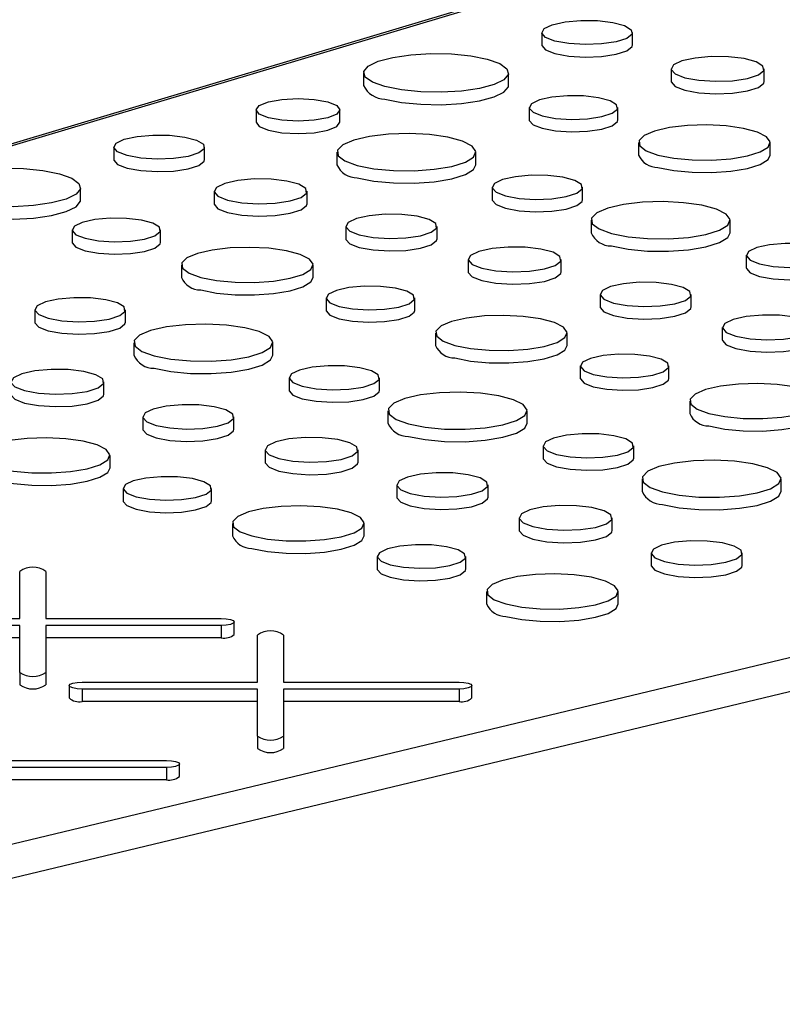
# Model space of a CAD drawing. Units: inches. Extents: x 0.6 to 7.9, y 0.4 to 10.6.
# Drawn here: x 5.3 to 5.3, y 7.5 to 7.6 of the extents above; entities that cross this region are included whole.
import ezdxf

# ---------------------------------------------------------------- set-up
doc = ezdxf.new("R2010")
doc.units = ezdxf.units.IN
doc.header["$MEASUREMENT"] = 0

msp = doc.modelspace()

# ---------------------------------------------------------------- linework, layer by layer
at = {"color": 8, "linetype": 'Continuous', "lineweight": 25}
msp.add_line((5.348264795621496, 7.558240742386952), (5.232588393132342, 7.52365659784552), dxfattribs=at)
at = {"color": 7, "linetype": 'Continuous', "lineweight": 25}
for p, q in [((5.347705332309252, 7.558230298972548), (5.232623102728841, 7.523823796208664)), ((5.331743078968889, 7.549906708533021), (5.331743078968889, 7.548965845592776)), ((5.338599095406647, 7.548965845592776), (5.338599095406647, 7.549906708533022)), ((5.318295935298902, 7.546851616428627), (5.318295935298902, 7.545910753488381)), ((5.329239474793395, 7.545910753488381), (5.329239474793395, 7.546851616428627)), ((5.341524276192862, 7.547154000877833), (5.341524276192862, 7.546213137937587)), ((5.348547544338382, 7.546213137937587), (5.348547544338382, 7.547154000877833)), ((5.310172303722303, 7.544058389361751), (5.310172303722303, 7.543117526421505)), ((5.316511207596753, 7.543117526421505), (5.316511207596753, 7.544058389361751)), ((5.330803266042694, 7.544236605966273), (5.330803266042694, 7.543295743026029)), ((5.337489722363225, 7.543295743026029), (5.337489722363225, 7.544236605966273)), ((5.339061167586066, 7.541587739730374), (5.339061167586066, 7.540646876790129)), ((5.349006042282126, 7.540646876790129), (5.349006042282126, 7.541587739730374)), ((5.299426089359973, 7.541248629853744), (5.299426089359973, 7.540307766913499)), ((5.306282105797732, 7.540307766913499), (5.306282105797732, 7.541248629853744)), ((5.31627752458694, 7.540856316276484), (5.31627752458694, 7.539915453336239)), ((5.326781046155059, 7.539915453336239), (5.326781046155059, 7.540856316276484)), ((5.296922485184479, 7.537252674809103), (5.296922485184479, 7.538193537749349)), ((5.306997577892738, 7.53790391681877), (5.306997577892738, 7.536963053878525)), ((5.314020846038257, 7.536963053878526), (5.314020846038257, 7.53790391681877)), ((5.328000950990791, 7.538207450040591), (5.328000950990791, 7.537266587100344)), ((5.334831841213479, 7.537266587100345), (5.334831841213479, 7.538207450040591)), ((5.335468931566484, 7.535714726245799), (5.335468931566484, 7.534773863305554)), ((5.345972453134602, 7.534773863305555), (5.345972453134602, 7.535714726245798)), ((5.29627656774257, 7.534986521907212), (5.29627656774257, 7.534045658966965)), ((5.302963024063101, 7.534045658966966), (5.302963024063101, 7.534986521907212)), ((5.316955095428102, 7.535255050582876), (5.316955095428102, 7.534314187642631)), ((5.323837549965165, 7.534314187642631), (5.323837549965165, 7.535255050582876)), ((5.326188984872283, 7.532762326788086), (5.326188984872283, 7.531821463847841)), ((5.333212253017803, 7.531821463847841), (5.333212253017803, 7.532762326788086)), ((5.347192357970338, 7.533065860009902), (5.347192357970338, 7.532124997069656)), ((5.304534469285942, 7.532337655671316), (5.304534469285942, 7.531396792731072)), ((5.314479343982002, 7.531396792731071), (5.314479343982002, 7.532337655671316)), ((5.315467974722114, 7.529844931876526), (5.315467974722114, 7.528904068936281)), ((5.322154431042644, 7.528904068936281), (5.322154431042644, 7.529844931876526)), ((5.336146502407648, 7.530113460552185), (5.336146502407648, 7.52917259761194)), ((5.343028956944712, 7.52917259761194), (5.343028956944712, 7.530113460552185)), ((5.293474252690668, 7.528957365981524), (5.293474252690668, 7.52801650304128)), ((5.300305142913355, 7.52801650304128), (5.300305142913355, 7.528957365981524)), ((5.266161653050662, 7.482436076812588), (5.458688171299709, 7.528657099658358)), ((5.323725876265487, 7.527196065640624), (5.323725876265487, 7.52625520270038)), ((5.333670750961548, 7.52625520270038), (5.333670750961548, 7.527196065640624)), ((5.345380391851829, 7.527620736757397), (5.345380391851829, 7.526679873817153)), ((5.300942233266359, 7.526464642186737), (5.300942233266359, 7.525523779246493)), ((5.311445754834479, 7.525523779246493), (5.311445754834479, 7.526464642186737)), ((5.459991608996686, 7.526385680834943), (5.252075408083808, 7.476469962419636)), ((5.334659381701661, 7.524703341845838), (5.334659381701661, 7.523762478905593)), ((5.341345838022191, 7.523762478905593), (5.341345838022191, 7.524703341845838)), ((5.298685554717677, 7.522571379788778), (5.298685554717677, 7.523512242729023)), ((5.312665659670214, 7.523815775950836), (5.312665659670214, 7.522874913010591)), ((5.319496549892899, 7.522874913010591), (5.319496549892899, 7.523815775950836)), ((5.342917283245034, 7.522054475609939), (5.342917283245034, 7.521113612669693)), ((5.320133640245906, 7.521323052156048), (5.320133640245906, 7.520382189215804)), ((5.330637161814026, 7.520382189215804), (5.330637161814026, 7.521323052156048)), ((5.301619804107522, 7.520863376493121), (5.301619804107522, 7.519922513552877)), ((5.308502258644586, 7.519922513552877), (5.308502258644586, 7.520863376493121)), ((5.310853693551703, 7.518370652698333), (5.310853693551703, 7.517429789758087)), ((5.317876961697224, 7.517429789758087), (5.317876961697224, 7.518370652698333)), ((5.33185706664976, 7.518674185920151), (5.33185706664976, 7.517733322979905)), ((5.338687956872446, 7.517733322979905), (5.338687956872446, 7.518674185920149)), ((5.299144052661423, 7.517005118641317), (5.299144052661423, 7.517945981581562)), ((5.339325047225452, 7.516181462125362), (5.339325047225452, 7.515240599185118)), ((5.349828568793571, 7.515240599185118), (5.349828568793571, 7.516181462125362)), ((5.300132683401536, 7.515453257786773), (5.300132683401536, 7.514512394846528)), ((5.306819139722066, 7.51451239484653), (5.306819139722066, 7.515453257786773)), ((5.32081121108707, 7.515721786462435), (5.32081121108707, 7.51478092352219)), ((5.327693665624134, 7.51478092352219), (5.327693665624134, 7.515721786462435)), ((5.330045100531249, 7.513229062667649), (5.330045100531249, 7.512288199727402)), ((5.337068368676769, 7.512288199727402), (5.337068368676769, 7.513229062667649)), ((5.308390584944909, 7.512804391550877), (5.308390584944909, 7.511863528610632)), ((5.318335459640969, 7.511863528610632), (5.318335459640969, 7.512804391550877)), ((5.319324090381081, 7.510311667756087), (5.319324090381081, 7.509370804815843)), ((5.326010546701612, 7.509370804815843), (5.326010546701612, 7.510311667756087)), ((5.340002618066615, 7.510580196431752), (5.340002618066615, 7.509639333491506)), ((5.346885072603677, 7.509639333491506), (5.346885072603677, 7.510580196431752)), ((5.292334858454406, 7.505628398515722), (5.292334858454405, 7.509180559944443)), ((5.294287983454406, 7.509180559944443), (5.294287983454405, 7.505628398515724)), ((5.327581991924453, 7.507662801520192), (5.327581991924453, 7.506721938579948)), ((5.337526866620514, 7.506721938579948), (5.337526866620514, 7.507662801520193)), ((5.279076124244024, 7.505628398515722), (5.292334858454406, 7.505628398515722)), ((5.294287983454405, 7.505628398515724), (5.307546717664788, 7.505628398515727)), ((5.292334858454406, 7.505105134742548), (5.279076124244024, 7.505105134742545)), ((5.292334858454406, 7.501552973313828), (5.292334858454406, 7.505105134742548)), ((5.307546717664788, 7.50510513474255), (5.294287983454406, 7.505105134742549)), ((5.294287983454406, 7.505105134742549), (5.294287983454406, 7.501552973313828)), ((5.307546717664788, 7.50510513474255), (5.307546717664788, 7.504164271802304)), ((5.308523280164787, 7.504425903688893), (5.308523280164787, 7.505366766629138)), ((5.292334858454407, 7.504164271802304), (5.279076124244024, 7.5041642718023)), ((5.307546717664788, 7.504164271802304), (5.294287983454406, 7.504164271802304)), ((5.310288741570468, 7.500818354805012), (5.310288741570471, 7.504370516233734)), ((5.31224186657047, 7.504370516233734), (5.312241866570468, 7.500818354805013)), ((5.292334858454406, 7.501552973313828), (5.292334858454406, 7.500612110373583)), ((5.294287983454406, 7.501552973313828), (5.294287983454405, 7.500612110373583)), ((5.296053444860089, 7.500556722918424), (5.296053444860089, 7.499615859978179)), ((5.297030007360089, 7.500818354805013), (5.310288741570468, 7.500818354805012)), ((5.312241866570468, 7.500818354805013), (5.325500600780851, 7.500818354805013)), ((5.326477163280852, 7.499615859978179), (5.326477163280852, 7.500556722918424)), ((5.310288741570468, 7.500295091031837), (5.297030007360087, 7.500295091031836)), ((5.297030007360087, 7.500295091031836), (5.297030007360089, 7.49935422809159)), ((5.31028874157047, 7.496742929603111), (5.310288741570468, 7.500295091031837)), ((5.325500600780851, 7.500295091031836), (5.312241866570469, 7.500295091031835)), ((5.312241866570469, 7.500295091031835), (5.31224186657047, 7.496742929603114)), ((5.325500600780851, 7.500295091031836), (5.325500600780851, 7.49935422809159)), ((5.310288741570468, 7.499354228091592), (5.297030007360089, 7.49935422809159)), ((5.325500600780851, 7.49935422809159), (5.312241866570469, 7.49935422809159)), ((5.31028874157047, 7.496742929603111), (5.31028874157047, 7.495802066662866)), ((5.31224186657047, 7.496742929603114), (5.312241866570469, 7.495802066662869)), ((5.290144779658389, 7.494898301007213), (5.303403513868773, 7.494898301007209)), ((5.304380076368773, 7.493695806180376), (5.304380076368773, 7.494636669120621)), ((5.303403513868773, 7.494375037234032), (5.290144779658389, 7.494375037234033)), ((5.303403513868773, 7.494375037234032), (5.303403513868773, 7.493434174293785)), ((5.303403513868773, 7.493434174293785), (5.290144779658389, 7.493434174293789))]:
    msp.add_line(p, q, dxfattribs=at)
at = {"color": 7, "linetype": 'Continuous', "lineweight": 25, "flags": 128}
for points in [[(5.332747119330235, 7.549257300754619), (5.33203516628801, 7.549535746962007), (5.331746736740036, 7.549864293585129), (5.331920784695009, 7.550198568581994), (5.332533804012176, 7.550493426261991), (5.333503003035898, 7.550709044461578), (5.334697486067503, 7.550816302748116), (5.335955931554714, 7.550800715295669), (5.337108379461196, 7.550664387276064), (5.337999185311245, 7.550425730543769), (5.338508040838687, 7.550116977012921), (5.338566222284872, 7.549779825558726), (5.338165871923101, 7.549459810353292), (5.337361059288148, 7.54920015122338), (5.336260478785984, 7.549035916573303), (5.335012769911954, 7.54898928720261), (5.333786442663289, 7.549066560666198), (5.332747119330235, 7.549257300754619)], [(5.331743078968889, 7.548965845592776), (5.331746736740035, 7.548923430644884), (5.33203516628801, 7.548594884021762), (5.332747119330235, 7.548316437814374)], [(5.332747119330235, 7.548316437814374), (5.333786442663289, 7.548125697725952), (5.335012769911954, 7.548048424262364), (5.336260478785984, 7.548095053633057), (5.337361059288148, 7.548259288283134), (5.338165871923101, 7.548518947413046), (5.338566222284872, 7.548838962618481), (5.338599095406647, 7.548965845592776)], [(5.31989857955278, 7.545815034947895), (5.318965247703241, 7.546149062532226), (5.318420982386312, 7.546540006854995), (5.318309876741099, 7.546956195932207), (5.318640931886204, 7.547363912599996), (5.319387327702636, 7.547730126078724), (5.320488595640333, 7.548025167930298), (5.321855517520473, 7.548225135618588), (5.323377353461726, 7.548313828950739), (5.324930813366839, 7.548284062520461), (5.326390045153082, 7.548138247826908), (5.327636830539517, 7.547888197909359), (5.328570162389057, 7.547554170325026), (5.329114427705986, 7.547163226002256), (5.3292255333512, 7.546747036925046), (5.328894478206093, 7.546339320257256), (5.328148082389662, 7.545973106778527), (5.327046814451966, 7.545678064926953), (5.325679892571825, 7.545478097238665), (5.324158056630572, 7.545389403906514), (5.322604596725458, 7.545419170336791), (5.321145364939215, 7.545564985030344), (5.31989857955278, 7.545815034947895)], [(5.342552809999727, 7.546488750873707), (5.343617487502211, 7.546293357703454), (5.344873730858644, 7.546214199162888), (5.346151877442657, 7.546261966051547), (5.347279306475624, 7.546430207186431), (5.348103752419342, 7.546696200670019), (5.348513869280701, 7.54702402260843), (5.348454268505036, 7.54736939883236), (5.347932999507362, 7.547685684368968), (5.347020462554267, 7.547930163103939), (5.345839900817805, 7.548069816829411), (5.344550755702205, 7.548085784535911), (5.34332713339873, 7.547975909696197), (5.342334290879787, 7.547755031516208), (5.341706317029092, 7.547452980818081), (5.341528023194903, 7.547110551222318), (5.341823488947488, 7.546773989743296), (5.342552809999727, 7.546488750873707)], [(5.319898579552779, 7.544874172007649), (5.321145364939215, 7.544624122090099), (5.322604596725458, 7.544478307396545), (5.32415805663057, 7.544448540966267), (5.325679892571825, 7.544537234298419), (5.327046814451966, 7.544737201986709), (5.328148082389662, 7.545032243838284), (5.328894478206093, 7.545398457317011), (5.3292255333512, 7.545806173984801), (5.329239474793394, 7.545910753488381)], [(5.341524276192862, 7.546213137937587), (5.341528023194903, 7.546169688282074), (5.341823488947488, 7.545833126803051), (5.342552809999727, 7.545547887933463)], [(5.342552809999727, 7.545547887933463), (5.343617487502211, 7.545352494763208), (5.344873730858644, 7.545273336222643), (5.346151877442657, 7.545321103111301), (5.347279306475624, 7.545489344246186), (5.348103752419342, 7.545755337729774), (5.348513869280701, 7.546083159668186), (5.348547544338382, 7.546213137937587)], [(5.331782474899783, 7.543603259068127), (5.332796094124949, 7.543417236283411), (5.333992092363476, 7.54334187391465), (5.335208943425997, 7.543387350067342), (5.336282304833712, 7.543547522935075), (5.337067213180807, 7.543800760284512), (5.337457662245682, 7.544112861008375), (5.337400919718573, 7.544441674174496), (5.336904648992185, 7.544742791742775), (5.336035874178049, 7.544975546117065), (5.334911928128861, 7.545108502529382), (5.333684605986565, 7.545123704479506), (5.332519664407304, 7.545019098859835), (5.33157443520652, 7.544808813238945), (5.330976576825479, 7.544521247855172), (5.330806833351383, 7.544195240007047), (5.331088129580992, 7.543874818860933), (5.331782474899783, 7.543603259068127)], [(5.311100614702071, 7.543457962930456), (5.310413563885447, 7.543733440918709), (5.310172303722303, 7.544058389361751), (5.310413563885447, 7.544383337804791), (5.311100614702071, 7.544658815793043), (5.312128858913475, 7.544842884300011), (5.313341755659529, 7.544907520564093), (5.314554652405581, 7.544842884300011), (5.315582896616985, 7.544658815793043), (5.316269947433609, 7.544383337804791), (5.316511207596753, 7.544058389361751), (5.316269947433609, 7.543733440918709), (5.315582896616985, 7.543457962930456), (5.314554652405581, 7.543273894423488), (5.313341755659527, 7.543209258159408), (5.312128858913475, 7.543273894423488), (5.311100614702071, 7.543457962930456)], [(5.310172303722303, 7.543117526421505), (5.310413563885447, 7.542792577978464), (5.311100614702071, 7.542517099990212)], [(5.311100614702071, 7.542517099990212), (5.312128858913475, 7.542333031483245), (5.313341755659529, 7.542268395219162), (5.314554652405581, 7.542333031483245), (5.315582896616985, 7.542517099990212), (5.316269947433609, 7.542792577978464), (5.316511207596754, 7.543117526421505)], [(5.330803266042694, 7.543295743026029), (5.330806833351383, 7.543254377066802), (5.331088129580992, 7.542933955920688), (5.331782474899782, 7.542662396127882)], [(5.331782474899782, 7.542662396127882), (5.332796094124949, 7.542476373343166), (5.333992092363476, 7.542401010974405), (5.335208943425996, 7.542446487127097), (5.33628230483371, 7.54260665999483), (5.337067213180807, 7.542859897344266), (5.337457662245682, 7.54317199806813), (5.337489722363224, 7.543295743026029)], [(5.340517560766279, 7.540645752638964), (5.34171014095531, 7.540409946913001), (5.343109171115207, 7.540278793247519), (5.344590341276725, 7.540263945221255), (5.346022042971003, 7.540366722146503), (5.347277063219585, 7.540577991842427), (5.34824388796582, 7.540878982069399), (5.348836610588163, 7.54124294852488), (5.349002565080499, 7.541637551192062), (5.348727005657905, 7.542027727892278), (5.348034416984349, 7.542378809713452), (5.346986338602856, 7.542659601495076), (5.345675896877035, 7.54284515365512), (5.344219530305003, 7.542918979069879), (5.342746643447847, 7.542874518027275), (5.341388108766481, 7.542715721086059), (5.340264638029178, 7.542456698051324), (5.339476056541214, 7.542120464256413), (5.33909243322843, 7.54173689554954), (5.339147854705669, 7.541340073693574), (5.339637396531466, 7.540965258051842), (5.340517560766279, 7.540645752638964)], [(5.300430129721319, 7.540599222075342), (5.299718176679095, 7.54087766828273), (5.29942974713112, 7.541206214905852), (5.299603795086093, 7.541540489902717), (5.30021681440326, 7.541835347582715), (5.301186013426983, 7.5420509657823), (5.302380496458587, 7.542158224068838), (5.303638941945798, 7.542142636616391), (5.304791389852281, 7.542006308596786), (5.305682195702331, 7.541767651864491), (5.306191051229772, 7.541458898333644), (5.306249232675957, 7.541121746879449), (5.305848882314185, 7.540801731674014), (5.305044069679233, 7.540542072544102), (5.303943489177068, 7.540377837894025), (5.302695780303038, 7.540331208523333), (5.301469453054374, 7.54040848198692), (5.300430129721319, 7.540599222075342)], [(5.317815729707421, 7.539861413672491), (5.319075302313413, 7.53961236171314), (5.320552922083199, 7.539473840575747), (5.322117296015807, 7.53945815847126), (5.323629422622179, 7.539566708823481), (5.324954942817486, 7.539789846457251), (5.325976078315421, 7.540107744614584), (5.326602096745815, 7.540492156649131), (5.32677737362389, 7.540908925864656), (5.32648633482984, 7.541321020487398), (5.325754840437719, 7.541691824101681), (5.324647886934378, 7.541988389179129), (5.323263831996371, 7.542184364611156), (5.32172565497877, 7.542262337120604), (5.320170029659763, 7.542215378507831), (5.318735180175694, 7.542047661251656), (5.317548599199958, 7.541774087766307), (5.316715719659473, 7.541418966256512), (5.316310546556442, 7.541013850826843), (5.316369081299142, 7.540594737761046), (5.31688612281881, 7.540198867094264), (5.317815729707421, 7.539861413672491)], [(5.340517560766279, 7.53970488969872), (5.341710140955308, 7.539469083972756), (5.343109171115207, 7.539337930307275), (5.344590341276725, 7.539323082281011), (5.346022042971003, 7.53942585920626), (5.347277063219585, 7.539637128902182), (5.34824388796582, 7.539938119129155), (5.348836610588163, 7.540302085584636), (5.349006042282126, 7.540646876790129)], [(5.299426089359972, 7.540307766913499), (5.299429747131119, 7.540265351965608), (5.299718176679094, 7.539936805342485), (5.300430129721319, 7.539658359135099)], [(5.300430129721319, 7.539658359135099), (5.301469453054372, 7.539467619046676), (5.302695780303037, 7.539390345583088), (5.303943489177067, 7.53943697495378), (5.305044069679232, 7.539601209603857), (5.305848882314184, 7.539860868733771), (5.306249232675956, 7.540180883939205), (5.306282105797731, 7.540307766913499)], [(5.317815729707423, 7.538920550732246), (5.319075302313414, 7.538671498772895), (5.3205529220832, 7.538532977635502), (5.322117296015807, 7.538517295531015), (5.323629422622181, 7.538625845883236), (5.324954942817486, 7.538848983517005), (5.325976078315422, 7.53916688167434), (5.326602096745815, 7.539551293708886), (5.326781046155059, 7.539915453336239)], [(5.287581589943863, 7.537156956268617), (5.286648258094324, 7.537490983852948), (5.286103992777395, 7.537881928175717), (5.285992887132181, 7.538298117252929), (5.286323942277288, 7.538705833920718), (5.28707033809372, 7.539072047399446), (5.288171606031415, 7.53936708925102), (5.289538527911556, 7.53956705693931), (5.291060363852809, 7.539655750271462), (5.292613823757923, 7.539625983841183), (5.294073055544166, 7.53948016914763), (5.295319840930601, 7.539230119230081), (5.296253172780141, 7.538896091645748), (5.296797438097069, 7.538505147322978), (5.296908543742283, 7.538088958245768), (5.296577488597177, 7.537681241577978), (5.295831092780745, 7.53731502809925), (5.294729824843048, 7.537019986247675), (5.293362902962908, 7.536820018559387), (5.291841067021655, 7.536731325227236), (5.290287607116542, 7.536761091657513), (5.288828375330299, 7.536906906351066), (5.287581589943863, 7.537156956268617)], [(5.329001311703133, 7.537560422238908), (5.330036826080676, 7.537370381182719), (5.331258659034078, 7.537293390914146), (5.332501795252573, 7.537339849395574), (5.333598342301396, 7.537503482151654), (5.334400205425428, 7.537762189671954), (5.33479908856649, 7.538081032072312), (5.334741120346096, 7.538416947919793), (5.334234129693622, 7.538724569917818), (5.333346588506016, 7.538962352010966), (5.332198364138701, 7.539098180409956), (5.330944530655014, 7.539113710736857), (5.329754425214657, 7.539006845534963), (5.328788778151952, 7.53879201754195), (5.328178005453553, 7.538498240468679), (5.328004595356787, 7.538165190536769), (5.328291967856121, 7.537837847985018), (5.329001311703133, 7.537560422238908)], [(5.308026111699603, 7.537238666814645), (5.309090789202085, 7.537043273644391), (5.310347032558519, 7.536964115103825), (5.311625179142532, 7.537011881992484), (5.312752608175499, 7.537180123127368), (5.313577054119217, 7.537446116610956), (5.313987170980575, 7.537773938549368), (5.313927570204912, 7.538119314773295), (5.313406301207237, 7.538435600309905), (5.312493764254142, 7.538680079044876), (5.31131320251768, 7.538819732770349), (5.310024057402081, 7.538835700476849), (5.308800435098605, 7.538725825637134), (5.307807592579663, 7.538504947457144), (5.307179618728967, 7.538202896759018), (5.307001324894778, 7.537860467163256), (5.307296790647364, 7.537523905684234), (5.308026111699603, 7.537238666814645)], [(5.287581589943864, 7.536216093328371), (5.288828375330299, 7.535966043410821), (5.290287607116542, 7.535820228717268), (5.291841067021655, 7.53579046228699), (5.29336290296291, 7.535879155619141), (5.29472982484305, 7.536079123307431), (5.295831092780745, 7.536374165159006), (5.296577488597177, 7.536740378637733), (5.296908543742284, 7.537148095305522), (5.296922485184479, 7.537252674809103)], [(5.306997577892738, 7.536963053878526), (5.307001324894778, 7.536919604223011), (5.307296790647364, 7.536583042743989), (5.308026111699604, 7.5362978038744)], [(5.308026111699604, 7.5362978038744), (5.309090789202086, 7.536102410704147), (5.31034703255852, 7.53602325216358), (5.311625179142532, 7.53607101905224), (5.312752608175499, 7.536239260187124), (5.313577054119218, 7.536505253670711), (5.313987170980576, 7.536833075609123), (5.314020846038257, 7.536963053878526)], [(5.328000950990793, 7.537266587100345), (5.328004595356787, 7.537224327596523), (5.328291967856121, 7.536896985044772), (5.329001311703134, 7.536619559298662)], [(5.329001311703134, 7.536619559298662), (5.330036826080677, 7.536429518242474), (5.331258659034078, 7.5363525279739), (5.332501795252573, 7.536398986455328), (5.333598342301396, 7.536562619211408), (5.334400205425428, 7.536821326731709), (5.334799088566491, 7.537140169132067), (5.334831841213479, 7.537266587100345)], [(5.337007136686966, 7.534719823641804), (5.338266709292958, 7.534470771682454), (5.339744329062743, 7.534332250545062), (5.34130870299535, 7.534316568440574), (5.342820829601724, 7.534425118792795), (5.344146349797029, 7.534648256426565), (5.345167485294964, 7.534966154583899), (5.345793503725358, 7.535350566618446), (5.345968780603434, 7.535767335833971), (5.345677741809384, 7.536179430456714), (5.344946247417263, 7.536550234070996), (5.343839293913921, 7.536846799148443), (5.342455238975916, 7.537042774580471), (5.340917061958313, 7.537120747089919), (5.339361436639306, 7.537073788477146), (5.337926587155239, 7.536906071220971), (5.336740006179502, 7.536632497735621), (5.335907126639016, 7.536277376225826), (5.335501953535984, 7.535872260796158), (5.335560488278685, 7.53545314773036), (5.336077529798352, 7.535057277063579), (5.337007136686966, 7.534719823641804)], [(5.317963007559452, 7.53460313856495), (5.319006338720337, 7.534411662946583), (5.320237394919388, 7.534334091501869), (5.321489915195404, 7.534380900684255), (5.322594739744658, 7.534545768654282), (5.323402655889726, 7.534806429079032), (5.3238045500784, 7.535127678323774), (5.323746144273526, 7.535466129897903), (5.323235326502692, 7.535776074040904), (5.322341085536385, 7.536015651078809), (5.321184193572267, 7.536152504805106), (5.319920895280653, 7.536168152365725), (5.318721806096001, 7.536060480470898), (5.31774886965708, 7.535844030806654), (5.317133486421195, 7.535548036099535), (5.316958767304309, 7.535212472074903), (5.317248309091307, 7.534882658513709), (5.317963007559452, 7.53460313856495)], [(5.297255776599657, 7.534353175009064), (5.298269395824825, 7.534167152224349), (5.299465394063352, 7.534091789855588), (5.300682245125873, 7.53413726600828), (5.301755606533586, 7.534297438876012), (5.302540514880683, 7.534550676225449), (5.302930963945558, 7.534862776949312), (5.302874221418448, 7.535191590115434), (5.30237795069206, 7.535492707683712), (5.301509175877924, 7.535725462058003), (5.300385229828736, 7.53585841847032), (5.299157907686441, 7.535873620420444), (5.297992966107179, 7.535769014800773), (5.297047736906396, 7.535558729179884), (5.296449878525354, 7.535271163796111), (5.296280135051258, 7.534945155947985), (5.296561431280868, 7.534624734801871), (5.297255776599657, 7.534353175009064)], [(5.337007136686966, 7.533778960701561), (5.338266709292958, 7.533529908742209), (5.339744329062745, 7.533391387604818), (5.341308702995351, 7.533375705500329), (5.342820829601724, 7.533484255852551), (5.34414634979703, 7.533707393486321), (5.345167485294964, 7.534025291643655), (5.34579350372536, 7.534409703678201), (5.345972453134603, 7.534773863305554)], [(5.296276567742568, 7.534045658966966), (5.296280135051258, 7.534004293007739), (5.296561431280868, 7.533683871861625), (5.297255776599657, 7.533412312068818)], [(5.297255776599657, 7.533412312068818), (5.298269395824823, 7.533226289284103), (5.299465394063352, 7.533150926915343), (5.300682245125872, 7.533196403068034), (5.301755606533586, 7.533356575935767), (5.302540514880683, 7.533609813285204), (5.302930963945556, 7.533921914009067), (5.3029630240631, 7.534045658966965)], [(5.316955095428103, 7.534314187642631), (5.316958767304309, 7.534271609134657), (5.317248309091308, 7.533941795573464), (5.317963007559452, 7.533662275624706)], [(5.317963007559452, 7.533662275624706), (5.319006338720337, 7.533470800006338), (5.320237394919388, 7.533393228561624), (5.321489915195404, 7.53344003774401), (5.322594739744658, 7.533604905714037), (5.323402655889726, 7.533865566138787), (5.3238045500784, 7.534186815383529), (5.323837549965165, 7.534314187642631)], [(5.34819271868268, 7.53241883220822), (5.349228233060223, 7.53222879115203), (5.350450066013625, 7.532151800883456), (5.35169320223212, 7.532198259364884), (5.352789749280943, 7.532361892120965), (5.353591612404974, 7.532620599641266), (5.353990495546037, 7.532939442041624), (5.353932527325643, 7.533275357889104), (5.353425536673169, 7.533582979887131), (5.352537995485563, 7.533820761980277), (5.351389771118249, 7.533956590379267), (5.35013593763456, 7.533972120706168), (5.348945832194203, 7.533865255504273), (5.347980185131497, 7.533650427511262), (5.347369412433099, 7.53335665043799), (5.347196002336334, 7.53302360050608), (5.347483374835667, 7.53269625795433), (5.34819271868268, 7.53241883220822)], [(5.305990862466154, 7.531395668579908), (5.307183442655184, 7.531159862853944), (5.308582472815083, 7.531028709188462), (5.310063642976599, 7.531013861162198), (5.311495344670878, 7.531116638087448), (5.312750364919461, 7.531327907783369), (5.313717189665694, 7.531628898010342), (5.314309912288039, 7.531992864465823), (5.314475866780374, 7.532387467133005), (5.31420030735778, 7.532777643833221), (5.313507718684225, 7.533128725654395), (5.312459640302731, 7.53340951743602), (5.31114919857691, 7.533595069596062), (5.309692832004878, 7.533668895010821), (5.308219945147722, 7.533624433968217), (5.306861410466356, 7.533465637027001), (5.305737939729052, 7.533206613992267), (5.304949358241089, 7.532870380197356), (5.304565734928305, 7.532486811490482), (5.304621156405544, 7.532089989634517), (5.305110698231341, 7.531715173992785), (5.305990862466154, 7.531395668579908)], [(5.327217518679149, 7.532097076783961), (5.328282196181631, 7.531901683613706), (5.329538439538064, 7.531822525073141), (5.330816586122078, 7.5318702919618), (5.331944015155043, 7.532038533096684), (5.332768461098762, 7.532304526580272), (5.333178577960121, 7.532632348518684), (5.333118977184457, 7.532977724742612), (5.332597708186783, 7.533294010279221), (5.331685171233686, 7.533538489014191), (5.330504609497225, 7.533678142739664), (5.329215464381625, 7.533694110446164), (5.327991842078149, 7.533584235606449), (5.326998999559208, 7.533363357426461), (5.326371025708512, 7.533061306728334), (5.326192731874323, 7.532718877132572), (5.326488197626908, 7.53238231565355), (5.327217518679149, 7.532097076783961)], [(5.326188984872283, 7.531821463847841), (5.326192731874323, 7.531778014192327), (5.326488197626908, 7.531441452713304), (5.327217518679147, 7.531156213843715)], [(5.327217518679147, 7.531156213843715), (5.328282196181631, 7.530960820673461), (5.329538439538064, 7.530881662132895), (5.330816586122077, 7.530929429021555), (5.331944015155043, 7.531097670156439), (5.332768461098762, 7.531363663640026), (5.333178577960121, 7.531691485578438), (5.333212253017802, 7.531821463847841)], [(5.347192357970338, 7.532124997069656), (5.347196002336332, 7.532082737565834), (5.347483374835667, 7.531755395014084), (5.34819271868268, 7.531477969267974)], [(5.34819271868268, 7.531477969267974), (5.349228233060223, 7.531287928211785), (5.350450066013625, 7.531210937943211), (5.35169320223212, 7.531257396424641), (5.352789749280943, 7.531421029180719), (5.353591612404974, 7.531679736701021), (5.353990495546037, 7.531998579101378), (5.354023248193025, 7.532124997069656)], [(5.305990862466154, 7.530454805639662), (5.307183442655184, 7.530218999913698), (5.308582472815083, 7.530087846248216), (5.3100636429766, 7.530072998221953), (5.311495344670878, 7.530175775147202), (5.312750364919461, 7.530387044843124), (5.313717189665695, 7.530688035070097), (5.314309912288039, 7.531052001525578), (5.314479343982002, 7.531396792731072)], [(5.337154414538997, 7.52946154853426), (5.338197745699882, 7.529270072915891), (5.339428801898933, 7.529192501471178), (5.34068132217495, 7.529239310653565), (5.341786146724203, 7.529404178623592), (5.342594062869272, 7.529664839048341), (5.342995957057946, 7.529986088293083), (5.342937551253073, 7.530324539867211), (5.342426733482238, 7.530634484010214), (5.341532492515932, 7.530874061048119), (5.340375600551813, 7.531010914774416), (5.339112302260199, 7.531026562335035), (5.337913213075546, 7.530918890440208), (5.336940276636626, 7.530702440775962), (5.336324893400741, 7.530406446068844), (5.336150174283855, 7.530070882044212), (5.336439716070854, 7.529741068483017), (5.337154414538997, 7.52946154853426)], [(5.316447183579202, 7.529211584978378), (5.317460802804369, 7.529025562193662), (5.318656801042897, 7.528950199824902), (5.319873652105415, 7.528995675977595), (5.32094701351313, 7.529155848845327), (5.321731921860226, 7.529409086194764), (5.322122370925101, 7.529721186918626), (5.322065628397992, 7.530050000084748), (5.321569357671604, 7.530351117653027), (5.320700582857468, 7.530583872027318), (5.31957663680828, 7.530716828439634), (5.318349314665984, 7.530732030389759), (5.317184373086723, 7.530627424770087), (5.316239143885941, 7.530417139149198), (5.315641285504897, 7.530129573765424), (5.315471542030802, 7.529803565917299), (5.315752838260412, 7.529483144771184), (5.316447183579202, 7.529211584978378)], [(5.29447461340301, 7.528310338179841), (5.295510127780553, 7.528120297123652), (5.296731960733955, 7.528043306855078), (5.29797509695245, 7.528089765336507), (5.299071644001272, 7.528253398092587), (5.299873507125305, 7.528512105612888), (5.300272390266367, 7.528830948013247), (5.300214422045973, 7.529166863860726), (5.299707431393498, 7.529474485858753), (5.298819890205893, 7.529712267951899), (5.297671665838578, 7.529848096350889), (5.296417832354891, 7.52986362667779), (5.295227726914533, 7.529756761475896), (5.294262079851827, 7.529541933482883), (5.293651307153429, 7.529248156409612), (5.293477897056664, 7.528915106477702), (5.293765269555998, 7.528587763925951), (5.29447461340301, 7.528310338179841)], [(5.315467974722115, 7.528904068936281), (5.315471542030803, 7.528862702977055), (5.315752838260413, 7.528542281830942), (5.316447183579203, 7.528270722038135)], [(5.316447183579203, 7.528270722038135), (5.31746080280437, 7.528084699253419), (5.318656801042898, 7.528009336884658), (5.319873652105417, 7.52805481303735), (5.320947013513131, 7.528214985905082), (5.321731921860228, 7.528468223254519), (5.322122370925103, 7.528780323978382), (5.322154431042645, 7.528904068936281)], [(5.336146502407648, 7.52917259761194), (5.336150174283855, 7.529130019103968), (5.336439716070855, 7.528800205542773), (5.337154414538998, 7.528520685594016)], [(5.337154414538998, 7.528520685594016), (5.338197745699883, 7.528329209975648), (5.339428801898934, 7.528251638530934), (5.340681322174952, 7.52829844771332), (5.341786146724204, 7.528463315683346), (5.342594062869273, 7.528723976108097), (5.342995957057946, 7.529045225352839), (5.343028956944712, 7.52917259761194)], [(5.293474252690668, 7.52801650304128), (5.293477897056664, 7.527974243537458), (5.293765269555998, 7.527646900985706), (5.29447461340301, 7.527369475239596)], [(5.29447461340301, 7.527369475239596), (5.295510127780553, 7.527179434183408), (5.296731960733955, 7.527102443914834), (5.29797509695245, 7.527148902396263), (5.299071644001272, 7.527312535152342), (5.299873507125305, 7.527571242672643), (5.300272390266367, 7.527890085073), (5.300305142913355, 7.52801650304128)], [(5.325182269445701, 7.526254078549216), (5.32637484963473, 7.526018272823252), (5.327773879794629, 7.52588711915777), (5.329255049956146, 7.525872271131507), (5.330686751650425, 7.525975048056755), (5.331941771899007, 7.526186317752678), (5.332908596645241, 7.52648730797965), (5.333501319267584, 7.526851274435132), (5.333667273759921, 7.527245877102313), (5.333391714337326, 7.52763605380253), (5.332699125663772, 7.527987135623704), (5.331651047282278, 7.528267927405329), (5.330340605556456, 7.528453479565371), (5.328884238984425, 7.52852730498013), (5.327411352127268, 7.528482843937526), (5.326052817445903, 7.52832404699631), (5.324929346708599, 7.528065023961575), (5.324140765220635, 7.527728790166664), (5.323757141907851, 7.527345221459791), (5.32381256338509, 7.526948399603825), (5.324302105210887, 7.526573583962094), (5.325182269445701, 7.526254078549216)], [(5.346408925658694, 7.526955486753272), (5.347473603161177, 7.526760093583018), (5.34872984651761, 7.526680935042452), (5.350007993101623, 7.526728701931111), (5.35113542213459, 7.526896943065995), (5.351959868078308, 7.527162936549583), (5.352369984939667, 7.527490758487994), (5.352310384164003, 7.527836134711924), (5.351789115166328, 7.528152420248532), (5.350876578213232, 7.528396898983504), (5.349696016476771, 7.528536552708975), (5.348406871361171, 7.528552520415476), (5.347183249057696, 7.528442645575761), (5.346190406538754, 7.528221767395772), (5.345562432688058, 7.527919716697645), (5.345384138853869, 7.527577287101883), (5.345679604606454, 7.52724072562286), (5.346408925658694, 7.526955486753272)], [(5.302480438386842, 7.525469739582745), (5.303740010992835, 7.525220687623394), (5.30521763076262, 7.525082166486), (5.306782004695227, 7.525066484381513), (5.3082941313016, 7.525175034733735), (5.309619651496906, 7.525398172367504), (5.310640786994841, 7.525716070524838), (5.311266805425235, 7.526100482559384), (5.311442082303309, 7.526517251774909), (5.31115104350926, 7.526929346397654), (5.31041954911714, 7.527300150011935), (5.309312595613798, 7.527596715089382), (5.307928540675791, 7.527792690521411), (5.306390363658189, 7.527870663030858), (5.304834738339182, 7.527823704418084), (5.303399888855114, 7.52765598716191), (5.302213307879379, 7.527382413676561), (5.301380428338892, 7.527027292166766), (5.300975255235861, 7.526622176737098), (5.301033789978561, 7.526203063671299), (5.301550831498229, 7.525807193004518), (5.302480438386842, 7.525469739582745)], [(5.345380391851829, 7.526679873817153), (5.345384138853869, 7.526636424161639), (5.345679604606454, 7.526299862682617), (5.346408925658694, 7.526014623813028)], [(5.346408925658694, 7.526014623813028), (5.347473603161177, 7.525819230642774), (5.34872984651761, 7.525740072102208), (5.350007993101623, 7.525787838990868), (5.35113542213459, 7.525956080125752), (5.351959868078308, 7.52622207360934), (5.352369984939667, 7.526549895547751), (5.352403659997348, 7.526679873817153)], [(5.325182269445701, 7.525313215608971), (5.32637484963473, 7.525077409883007), (5.327773879794629, 7.524946256217525), (5.329255049956146, 7.524931408191263), (5.330686751650425, 7.52503418511651), (5.331941771899007, 7.525245454812434), (5.332908596645241, 7.525546445039406), (5.333501319267585, 7.525910411494888), (5.333670750961548, 7.52625520270038)], [(5.302480438386842, 7.524528876642499), (5.303740010992835, 7.524279824683148), (5.30521763076262, 7.524141303545756), (5.306782004695227, 7.524125621441269), (5.3082941313016, 7.52423417179349), (5.309619651496906, 7.524457309427259), (5.310640786994841, 7.524775207584593), (5.311266805425235, 7.525159619619139), (5.311445754834479, 7.525523779246493)], [(5.335638590558748, 7.524069994947692), (5.336652209783916, 7.523883972162976), (5.337848208022443, 7.523808609794215), (5.339065059084962, 7.523854085946908), (5.340138420492677, 7.524014258814639), (5.340923328839773, 7.524267496164076), (5.341313777904648, 7.524579596887939), (5.341257035377538, 7.524908410054061), (5.34076076465115, 7.525209527622339), (5.339891989837014, 7.52544228199663), (5.338768043787827, 7.525575238408948), (5.337540721645531, 7.52559044035907), (5.336375780066269, 7.5254858347394), (5.335430550865487, 7.52527554911851), (5.334832692484444, 7.524987983734738), (5.334662949010348, 7.524661975886612), (5.334944245239958, 7.524341554740499), (5.335638590558748, 7.524069994947692)], [(5.292690820379024, 7.522846992724897), (5.293755497881507, 7.522651599554644), (5.295011741237939, 7.522572441014078), (5.296289887821952, 7.522620207902737), (5.297417316854919, 7.522788449037622), (5.298241762798638, 7.523054442521209), (5.298651879659996, 7.52338226445962), (5.298592278884332, 7.523727640683549), (5.298071009886658, 7.524043926220158), (5.297158472933561, 7.524288404955128), (5.2959779111971, 7.524428058680601), (5.2946887660815, 7.524444026387101), (5.293465143778024, 7.524334151547387), (5.292472301259083, 7.524113273367398), (5.291844327408387, 7.523811222669271), (5.291666033574198, 7.523468793073509), (5.291961499326783, 7.523132231594486), (5.292690820379024, 7.522846992724897)], [(5.313666020382556, 7.523168748149153), (5.314701534760098, 7.522978707092965), (5.3159233677135, 7.522901716824391), (5.317166503931994, 7.52294817530582), (5.318263050980818, 7.523111808061898), (5.319064914104849, 7.5233705155822), (5.319463797245913, 7.523689357982558), (5.319405829025518, 7.524025273830039), (5.318898838373044, 7.524332895828064), (5.318011297185438, 7.52457067792121), (5.316863072818124, 7.524706506320201), (5.315609239334435, 7.524722036647102), (5.314419133894078, 7.524615171445208), (5.313453486831373, 7.524400343452196), (5.312842714132975, 7.524106566378924), (5.312669304036208, 7.523773516447014), (5.312956676535543, 7.523446173895263), (5.313666020382556, 7.523168748149153)], [(5.334659381701661, 7.523762478905593), (5.334662949010348, 7.523721112946366), (5.334944245239958, 7.523400691800252), (5.335638590558748, 7.523129132007446)], [(5.335638590558748, 7.523129132007446), (5.336652209783916, 7.52294310922273), (5.337848208022443, 7.52286774685397), (5.339065059084962, 7.522913223006661), (5.340138420492677, 7.523073395874394), (5.340923328839773, 7.523326633223831), (5.341313777904648, 7.523638733947694), (5.341345838022191, 7.523762478905593)], [(5.312665659670214, 7.522874913010591), (5.312669304036208, 7.52283265350677), (5.312956676535543, 7.522505310955018), (5.313666020382556, 7.522227885208908)], [(5.313666020382556, 7.522227885208908), (5.314701534760098, 7.52203784415272), (5.3159233677135, 7.521960853884146), (5.317166503931994, 7.522007312365575), (5.318263050980818, 7.522170945121654), (5.319064914104849, 7.522429652641955), (5.319463797245913, 7.522748495042313), (5.319496549892899, 7.522874913010591)], [(5.321671845366388, 7.520328149552055), (5.32293141797238, 7.520079097592705), (5.324409037742166, 7.519940576455311), (5.325973411674773, 7.519924894350825), (5.327485538281146, 7.520033444703046), (5.328811058476451, 7.520256582336815), (5.329832193974386, 7.520574480494149), (5.33045821240478, 7.520958892528697), (5.330633489282857, 7.52137566174422), (5.330342450488806, 7.521787756366964), (5.329610956096685, 7.522158559981246), (5.328504002593343, 7.522455125058694), (5.327119947655338, 7.522651100490721), (5.325581770637735, 7.522729073000169), (5.324026145318729, 7.522682114387396), (5.322591295834661, 7.52251439713122), (5.321404714858924, 7.522240823645872), (5.320571835318439, 7.521885702136077), (5.320166662215407, 7.521480586706407), (5.320225196958108, 7.52106147364061), (5.320742238477774, 7.520665602973828), (5.321671845366388, 7.520328149552055)], [(5.344373676425247, 7.521112488518529), (5.345566256614275, 7.520876682792565), (5.346965286774174, 7.520745529127083), (5.348446456935693, 7.52073068110082), (5.34987815862997, 7.520833458026069), (5.351133178878553, 7.521044727721991), (5.352100003624788, 7.521345717948964), (5.35269272624713, 7.521709684404445), (5.352858680739466, 7.522104287071627), (5.352583121316871, 7.522494463771842), (5.351890532643317, 7.522845545593016), (5.350842454261823, 7.523126337374642), (5.349532012536002, 7.523311889534684), (5.348075645963971, 7.523385714949444), (5.346602759106815, 7.523341253906839), (5.345244224425448, 7.523182456965623), (5.344120753688144, 7.522923433930888), (5.343332172200181, 7.522587200135977), (5.342948548887397, 7.522203631429104), (5.343003970364635, 7.521806809573139), (5.343493512190433, 7.521431993931407), (5.344373676425247, 7.521112488518529)], [(5.291662286572158, 7.522571379788779), (5.291666033574198, 7.522527930133265), (5.291961499326783, 7.522191368654243), (5.292690820379023, 7.521906129784654)], [(5.292690820379023, 7.521906129784654), (5.293755497881505, 7.521710736614399), (5.295011741237939, 7.521631578073833), (5.296289887821952, 7.521679344962492), (5.297417316854919, 7.521847586097377), (5.298241762798637, 7.522113579580965), (5.298651879659995, 7.522441401519377), (5.298685554717677, 7.522571379788779)], [(5.302627716238873, 7.520211464475196), (5.303671047399757, 7.520019988856828), (5.304902103598808, 7.519942417412114), (5.306154623874826, 7.5199892265945), (5.307259448424079, 7.520154094564527), (5.308067364569148, 7.520414754989278), (5.308469258757821, 7.52073600423402), (5.308410852952948, 7.521074455808147), (5.307900035182112, 7.52138439995115), (5.307005794215806, 7.521623976989056), (5.305848902251688, 7.521760830715352), (5.304585603960073, 7.52177647827597), (5.30338651477542, 7.521668806381144), (5.302413578336501, 7.521452356716899), (5.301798195100615, 7.52115636200978), (5.301623475983729, 7.520820797985149), (5.301913017770728, 7.520490984423954), (5.302627716238873, 7.520211464475196)], [(5.344373676425247, 7.520171625578284), (5.345566256614276, 7.519935819852321), (5.346965286774174, 7.519804666186839), (5.348446456935693, 7.519789818160575), (5.34987815862997, 7.519892595085824), (5.351133178878553, 7.520103864781746), (5.352100003624788, 7.520404855008719), (5.35269272624713, 7.5207688214642), (5.352862157941094, 7.521113612669693)], [(5.301619804107524, 7.519922513552877), (5.30162347598373, 7.519879935044903), (5.301913017770729, 7.519550121483708), (5.302627716238873, 7.51927060153495)], [(5.302627716238873, 7.51927060153495), (5.303671047399757, 7.519079125916583), (5.304902103598808, 7.519001554471869), (5.306154623874826, 7.519048363654255), (5.307259448424079, 7.519213231624283), (5.308067364569148, 7.519473892049033), (5.308469258757822, 7.519795141293775), (5.308502258644587, 7.519922513552877)], [(5.321671845366388, 7.519387286611811), (5.32293141797238, 7.51913823465246), (5.324409037742165, 7.518999713515067), (5.325973411674772, 7.51898403141058), (5.327485538281146, 7.519092581762801), (5.328811058476451, 7.519315719396571), (5.329832193974386, 7.519633617553905), (5.33045821240478, 7.52001802958845), (5.330637161814025, 7.520382189215804)], [(5.290655571145575, 7.517003994490154), (5.291848151334604, 7.516768188764189), (5.293247181494503, 7.516637035098707), (5.294728351656022, 7.516622187072445), (5.2961600533503, 7.516724963997692), (5.297415073598882, 7.516936233693615), (5.298381898345117, 7.517237223920588), (5.298974620967459, 7.51760119037607), (5.299140575459795, 7.517995793043251), (5.2988650160372, 7.518385969743467), (5.298172427363646, 7.518737051564641), (5.297124348982152, 7.519017843346265), (5.29581390725633, 7.519203395506309), (5.2943575406843, 7.519277220921067), (5.292884653827143, 7.519232759878464), (5.291526119145778, 7.519073962937247), (5.290402648408473, 7.518814939902512), (5.289614066920509, 7.518478706107601), (5.289230443607726, 7.518095137400728), (5.289285865084964, 7.517698315544762), (5.289775406910762, 7.517323499903031), (5.290655571145575, 7.517003994490154)], [(5.311882227358569, 7.517705402694207), (5.312946904861052, 7.517510009523952), (5.314203148217485, 7.517430850983388), (5.315481294801498, 7.517478617872047), (5.316608723834465, 7.517646859006931), (5.317433169778184, 7.517912852490518), (5.317843286639541, 7.518240674428929), (5.317783685863877, 7.518586050652858), (5.317262416866204, 7.518902336189466), (5.316349879913107, 7.519146814924438), (5.315169318176645, 7.51928646864991), (5.313880173061046, 7.51930243635641), (5.312656550757571, 7.519192561516695), (5.311663708238628, 7.518971683336707), (5.311035734387932, 7.51866963263858), (5.310857440553743, 7.518327203042817), (5.311152906306329, 7.517990641563795), (5.311882227358569, 7.517705402694207)], [(5.332857427362102, 7.518027158118468), (5.333892941739644, 7.517837117062279), (5.335114774693047, 7.517760126793705), (5.336357910911541, 7.517806585275134), (5.337454457960364, 7.517970218031214), (5.338256321084397, 7.518228925551514), (5.338655204225459, 7.518547767951872), (5.338597236005064, 7.518883683799353), (5.33809024535259, 7.519191305797379), (5.337202704164985, 7.519429087890526), (5.33605447979767, 7.519564916289515), (5.334800646313982, 7.519580446616416), (5.333610540873624, 7.519473581414523), (5.33264489381092, 7.51925875342151), (5.332034121112521, 7.518964976348239), (5.331860711015755, 7.518631926416329), (5.332148083515089, 7.518304583864578), (5.332857427362102, 7.518027158118468)], [(5.33185706664976, 7.517733322979905), (5.331860711015755, 7.517691063476083), (5.332148083515089, 7.517363720924332), (5.332857427362103, 7.517086295178223)], [(5.332857427362103, 7.517086295178223), (5.333892941739646, 7.516896254122034), (5.335114774693047, 7.516819263853461), (5.336357910911541, 7.516865722334888), (5.337454457960364, 7.517029355090968), (5.338256321084397, 7.51728806261127), (5.338655204225459, 7.517606905011628), (5.338687956872446, 7.517733322979905)], [(5.340863252345933, 7.515186559521368), (5.342122824951926, 7.514937507562018), (5.343600444721711, 7.514798986424625), (5.345164818654318, 7.514783304320138), (5.346676945260692, 7.514891854672358), (5.348002465455997, 7.515114992306128), (5.349023600953933, 7.515432890463463), (5.349649619384326, 7.515817302498009), (5.349824896262402, 7.516234071713535), (5.349533857468352, 7.516646166336277), (5.348802363076231, 7.517016969950559), (5.347695409572889, 7.517313535028006), (5.346311354634883, 7.517509510460034), (5.344773177617281, 7.517587482969482), (5.343217552298274, 7.517540524356709), (5.341782702814206, 7.517372807100535), (5.340596121838471, 7.517099233615184), (5.339763242297984, 7.516744112105389), (5.339358069194953, 7.516338996675721), (5.339416603937654, 7.515919883609924), (5.339933645457321, 7.515524012943141), (5.340863252345933, 7.515186559521368)], [(5.290655571145574, 7.516063131549909), (5.291848151334604, 7.515827325823944), (5.293247181494502, 7.515696172158462), (5.29472835165602, 7.515681324132199), (5.2961600533503, 7.515784101057448), (5.297415073598881, 7.51599537075337), (5.298381898345116, 7.516296360980342), (5.298974620967458, 7.516660327435824), (5.299144052661422, 7.517005118641316)], [(5.310853693551703, 7.517429789758087), (5.310857440553743, 7.517386340102573), (5.311152906306329, 7.51704977862355), (5.311882227358569, 7.516764539753961)], [(5.311882227358569, 7.516764539753961), (5.312946904861052, 7.516569146583707), (5.314203148217485, 7.516489988043142), (5.315481294801497, 7.516537754931801), (5.316608723834464, 7.516705996066686), (5.317433169778184, 7.516971989550274), (5.317843286639541, 7.517299811488684), (5.317876961697222, 7.517429789758087)], [(5.301111892258623, 7.514819910888627), (5.302125511483791, 7.51463388810391), (5.303321509722318, 7.514558525735151), (5.304538360784838, 7.514604001887843), (5.305611722192552, 7.514764174755575), (5.306396630539648, 7.515017412105012), (5.306787079604524, 7.515329512828874), (5.306730337077413, 7.515658325994997), (5.306234066351025, 7.515959443563275), (5.305365291536891, 7.516192197937565), (5.304241345487703, 7.516325154349882), (5.303014023345407, 7.516340356300007), (5.301849081766145, 7.516235750680335), (5.300903852565362, 7.516025465059446), (5.300305994184319, 7.515737899675672), (5.300136250710224, 7.515411891827547), (5.300417546939834, 7.515091470681432), (5.301111892258623, 7.514819910888627)], [(5.321819123218419, 7.51506987444451), (5.322862454379305, 7.514878398826142), (5.324093510578355, 7.514800827381428), (5.325346030854372, 7.514847636563815), (5.326450855403626, 7.515012504533841), (5.327258771548694, 7.515273164958591), (5.327660665737368, 7.515594414203333), (5.327602259932494, 7.515932865777462), (5.327091442161659, 7.516242809920464), (5.326197201195353, 7.516482386958369), (5.325040309231236, 7.516619240684665), (5.323777010939621, 7.516634888245284), (5.322577921754968, 7.516527216350458), (5.321604985316048, 7.516310766686212), (5.320989602080163, 7.516014771979094), (5.320814882963277, 7.515679207954463), (5.321104424750276, 7.515349394393268), (5.321819123218419, 7.51506987444451)], [(5.32081121108707, 7.51478092352219), (5.320814882963275, 7.514738345014218), (5.321104424750274, 7.514408531453023), (5.321819123218418, 7.514129011504265)], [(5.321819123218418, 7.514129011504265), (5.322862454379303, 7.513937535885898), (5.324093510578353, 7.513859964441184), (5.325346030854371, 7.51390677362357), (5.326450855403625, 7.514071641593596), (5.327258771548693, 7.514332302018347), (5.327660665737367, 7.514653551263089), (5.327693665624133, 7.51478092352219)], [(5.340863252345934, 7.514245696581123), (5.342122824951926, 7.513996644621773), (5.343600444721713, 7.513858123484381), (5.34516481865432, 7.513842441379893), (5.346676945260692, 7.513950991732114), (5.348002465455997, 7.514174129365883), (5.349023600953933, 7.514492027523218), (5.349649619384328, 7.514876439557765), (5.349828568793572, 7.515240599185118)], [(5.300132683401535, 7.514512394846528), (5.300136250710224, 7.514471028887303), (5.300417546939833, 7.514150607741188), (5.301111892258623, 7.513879047948381)], [(5.301111892258623, 7.513879047948381), (5.302125511483791, 7.513693025163666), (5.303321509722318, 7.513617662794905), (5.304538360784838, 7.513663138947598), (5.305611722192552, 7.51382331181533), (5.306396630539648, 7.514076549164767), (5.306787079604523, 7.514388649888629), (5.306819139722066, 7.514512394846528)], [(5.309846978125122, 7.511862404459468), (5.311039558314151, 7.511626598733504), (5.31243858847405, 7.511495445068022), (5.313919758635567, 7.51148059704176), (5.315351460329846, 7.511583373967007), (5.316606480578428, 7.51179464366293), (5.317573305324662, 7.512095633889903), (5.318166027947005, 7.512459600345385), (5.318331982439341, 7.512854203012565), (5.318056423016747, 7.513244379712781), (5.317363834343193, 7.513595461533956), (5.316315755961699, 7.51387625331558), (5.315005314235878, 7.514061805475623), (5.313548947663845, 7.514135630890382), (5.312076060806689, 7.514091169847779), (5.310717526125323, 7.513932372906561), (5.309594055388019, 7.513673349871827), (5.308805473900056, 7.513337116076916), (5.308421850587272, 7.512953547370042), (5.308477272064511, 7.512556725514077), (5.308966813890308, 7.512181909872346), (5.309846978125122, 7.511862404459468)], [(5.331073634338115, 7.512563812663523), (5.332138311840598, 7.512368419493268), (5.333394555197032, 7.512289260952703), (5.334672701781044, 7.512337027841362), (5.33580013081401, 7.512505268976247), (5.33662457675773, 7.512771262459834), (5.337034693619088, 7.513099084398246), (5.336975092843423, 7.513444460622174), (5.33645382384575, 7.513760746158782), (5.335541286892654, 7.514005224893753), (5.334360725156191, 7.514144878619226), (5.333071580040593, 7.514160846325725), (5.331847957737117, 7.514050971486011), (5.330855115218174, 7.513830093306023), (5.330227141367479, 7.513528042607896), (5.33004884753329, 7.513185613012134), (5.330344313285875, 7.512849051533112), (5.331073634338115, 7.512563812663523)], [(5.309846978125122, 7.510921541519223), (5.311039558314151, 7.510685735793259), (5.31243858847405, 7.510554582127777), (5.313919758635568, 7.510539734101513), (5.315351460329846, 7.510642511026762), (5.316606480578428, 7.510853780722685), (5.317573305324663, 7.511154770949657), (5.318166027947005, 7.511518737405139), (5.318335459640969, 7.511863528610632)], [(5.330045100531249, 7.512288199727402), (5.33004884753329, 7.512244750071888), (5.330344313285875, 7.511908188592865), (5.331073634338114, 7.511622949723276)], [(5.331073634338114, 7.511622949723276), (5.332138311840597, 7.511427556553023), (5.33339455519703, 7.511348398012457), (5.334672701781044, 7.511396164901115), (5.33580013081401, 7.511564406035999), (5.336624576757729, 7.511830399519589), (5.337034693619087, 7.512158221457999), (5.337068368676769, 7.512288199727402)], [(5.32030329923817, 7.509678320857941), (5.321316918463336, 7.509492298073225), (5.322512916701863, 7.509416935704464), (5.323729767764384, 7.509462411857157), (5.324803129172099, 7.50962258472489), (5.325588037519194, 7.509875822074326), (5.325978486584069, 7.510187922798189), (5.32592174405696, 7.51051673596431), (5.325425473330572, 7.51081785353259), (5.324556698516436, 7.51105060790688), (5.323432752467249, 7.511183564319197), (5.322205430324952, 7.51119876626932), (5.321040488745691, 7.511094160649649), (5.320095259544908, 7.510883875028759), (5.319497401163866, 7.510596309644987), (5.319327657689771, 7.510270301796862), (5.31960895391938, 7.509949880650748), (5.32030329923817, 7.509678320857941)], [(5.341010530197964, 7.509928284413826), (5.342053861358848, 7.509736808795458), (5.343284917557899, 7.509659237350744), (5.344537437833917, 7.509706046533131), (5.34564226238317, 7.509870914503158), (5.346450178528238, 7.510131574927907), (5.346852072716912, 7.510452824172651), (5.346793666912038, 7.510791275746778), (5.346282849141203, 7.51110121988978), (5.345388608174897, 7.511340796927685), (5.34423171621078, 7.511477650653982), (5.342968417919164, 7.511493298214601), (5.341769328734513, 7.511385626319774), (5.340796392295593, 7.511169176655529), (5.340181009059708, 7.51087318194841), (5.340006289942822, 7.510537617923779), (5.340295831729819, 7.510207804362584), (5.341010530197964, 7.509928284413826)], [(5.319324090381081, 7.509370804815843), (5.319327657689771, 7.509329438856618), (5.31960895391938, 7.509009017710503), (5.32030329923817, 7.508737457917697)], [(5.32030329923817, 7.508737457917697), (5.321316918463336, 7.508551435132981), (5.322512916701864, 7.50847607276422), (5.323729767764384, 7.508521548916913), (5.324803129172099, 7.508681721784646), (5.325588037519195, 7.508934959134081), (5.325978486584069, 7.509247059857944), (5.326010546701612, 7.509370804815843)], [(5.340002618066614, 7.509639333491506), (5.34000628994282, 7.509596754983534), (5.340295831729819, 7.509266941422339), (5.341010530197962, 7.508987421473582)], [(5.341010530197962, 7.508987421473582), (5.342053861358847, 7.508795945855214), (5.343284917557899, 7.5087183744105), (5.344537437833916, 7.508765183592886), (5.34564226238317, 7.508930051562912), (5.346450178528237, 7.509190711987663), (5.346852072716912, 7.509511961232405), (5.346885072603677, 7.509639333491506)], [(5.329038385104666, 7.506720814428784), (5.330230965293695, 7.506485008702819), (5.331629995453595, 7.506353855037338), (5.333111165615112, 7.506339007011074), (5.33454286730939, 7.506441783936324), (5.335797887557972, 7.506653053632245), (5.336764712304207, 7.506954043859218), (5.33735743492655, 7.5073180103147), (5.337523389418886, 7.507712612981881), (5.337247829996292, 7.508102789682098), (5.336555241322737, 7.508453871503271), (5.335507162941242, 7.508734663284896), (5.334196721215421, 7.508920215444938), (5.33274035464339, 7.508994040859698), (5.331267467786234, 7.508949579817094), (5.329908933104869, 7.508790782875877), (5.328785462367564, 7.508531759841143), (5.3279968808796, 7.508195526046232), (5.327613257566816, 7.507811957339359), (5.327668679044056, 7.507415135483393), (5.328158220869852, 7.507040319841661), (5.329038385104666, 7.506720814428784)], [(5.329038385104666, 7.505779951488538), (5.330230965293696, 7.505544145762575), (5.331629995453595, 7.505412992097093), (5.333111165615112, 7.50539814407083), (5.334542867309391, 7.505500920996078), (5.335797887557972, 7.505712190692001), (5.336764712304207, 7.506013180918973), (5.33735743492655, 7.506377147374455), (5.337526866620514, 7.506721938579948)], [(5.307546717664788, 7.505628398515727), (5.307920431954208, 7.50560848297421), (5.30823725163079, 7.50555176831032), (5.308448943770756, 7.505466888817514), (5.308523280164787, 7.505366766629138), (5.308448943770756, 7.505266644440763), (5.30823725163079, 7.505181764947957), (5.307920431954207, 7.505125050284068), (5.307546717664788, 7.50510513474255)], [(5.297030007360087, 7.500295091031836), (5.296656293070668, 7.500315006573354), (5.296339473394085, 7.500371721237243), (5.296127781254119, 7.500456600730049), (5.296053444860088, 7.500556722918425), (5.296127781254119, 7.500656845106801), (5.296339473394086, 7.500741724599607), (5.29665629307067, 7.500798439263496), (5.297030007360089, 7.500818354805013)], [(5.325500600780851, 7.500818354805013), (5.32587431507027, 7.500798439263496), (5.326191134746854, 7.500741724599606), (5.32640282688682, 7.500656845106799), (5.326477163280852, 7.500556722918423), (5.32640282688682, 7.500456600730048), (5.326191134746854, 7.500371721237241), (5.325874315070271, 7.50031500657335), (5.325500600780851, 7.500295091031836)], [(5.303403513868773, 7.494898301007209), (5.303777228158191, 7.494878385465691), (5.304094047834774, 7.494821670801802), (5.30430573997474, 7.494736791308996), (5.304380076368771, 7.494636669120618), (5.30430573997474, 7.494536546932243), (5.304094047834774, 7.494451667439436), (5.30377722815819, 7.494394952775546), (5.303403513868773, 7.494375037234032)]]:
    msp.add_lwpolyline(points, dxfattribs=at)
at = {"color": 7, "linetype": 'Continuous', "lineweight": 25}
for centre, radius, start, end in [((5.319900399410358, 7.546634189433721), 0.001760018366938014, 204.2701111627003, 269.9407561994265), ((5.340491776430147, 7.541261873090479), 0.001557196877150507, 203.2621105443259, 270.9487568177451), ((5.317788496952968, 7.540564996654028), 0.001644671399575515, 203.2621105443951, 270.9487568177514), ((5.33697990393251, 7.535423406623341), 0.001644671399573366, 203.2621105443627, 270.9487568177834), ((5.305965078130018, 7.532011789031417), 0.001557196877144814, 203.2621105442104, 270.948756817879), ((5.325156485109565, 7.526870199000726), 0.001557196877144829, 203.2621105442404, 270.9487568179117), ((5.302453205632387, 7.526173322564283), 0.001644671399576903, 203.262110544452, 270.9487568177504), ((5.344347892089115, 7.521728608970044), 0.001557196877150507, 203.2621105443259, 270.9487568177451), ((5.321644612611928, 7.521031732533586), 0.001644671399568164, 203.2621105442695, 270.9487568179102), ((5.340836019591482, 7.515890142502907), 0.001644671399577498, 203.2621105443991, 270.9487568176576), ((5.30982119378899, 7.512478524910982), 0.001557196877150507, 203.2621105443259, 270.9487568177457), ((5.293311420954406, 7.507819157622776), 0.001675437434776423, 54.34733074365194, 125.6526692563727), ((5.329012600768536, 7.507336934880302), 0.001557196877153607, 203.2621105444202, 270.9487568176776), ((5.3077733347713, 7.50527177064712), 0.001130446373886776, 258.4357352436279, 311.5601869046846), ((5.31126530407047, 7.503009113912075), 0.001675437434768688, 54.34733074347491, 125.6526692565004), ((5.293311420954406, 7.502914375635484), 0.001675437434766523, 234.3473307434226, 305.652669256579), ((5.293311420954406, 7.501973512695239), 0.001675437434766523, 234.3473307434226, 305.6526692565544), ((5.296803390253571, 7.500461726936394), 0.00113044637387551, 228.4398130950972, 281.5642647567998), ((5.325727217887372, 7.50046172693638), 0.0011304463738623, 258.435735242881, 311.560186905184), ((5.311265304070468, 7.498104331924765), 0.001675437434763322, 234.3473307434189, 305.6526692567346), ((5.311265304070467, 7.497163468984521), 0.001675437434764248, 234.3473307434789, 305.6526692567169), ((5.303630130975288, 7.494541673138589), 0.001130446373875154, 258.43573524329, 311.560186904968)]:
    msp.add_arc(centre, radius, start, end, dxfattribs=at)

doc.saveas('drawing.dxf')
